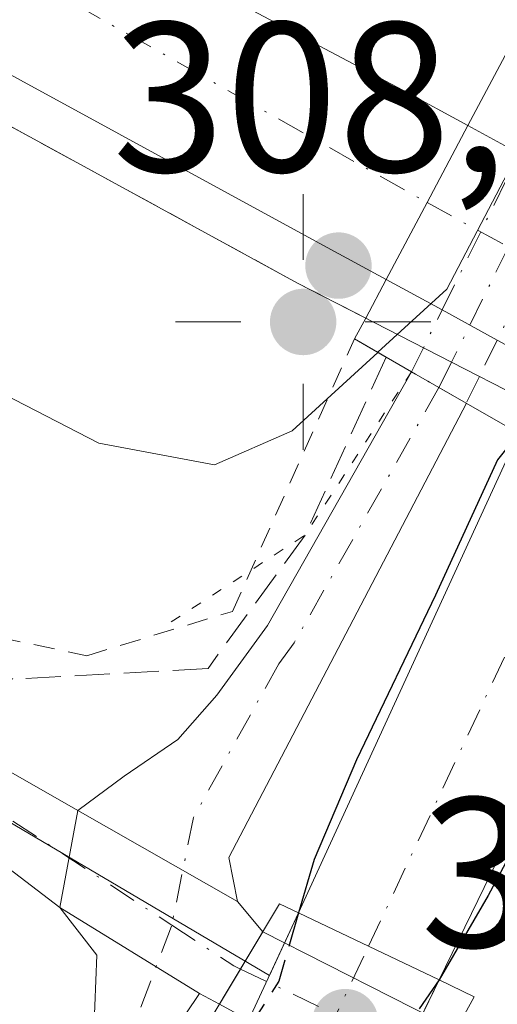
# Model space of a CAD drawing. Units: metres. Extents: x 612076 to 615563, y 4652986 to 4655354.
# Drawn here: x 612670 to 612692, y 4654302 to 4654349 of the extents above; entities that cross this region are included whole.
import ezdxf

# ---------------------------------------------------------------- set-up
doc = ezdxf.new("R2010")
doc.units = ezdxf.units.M
doc.header["$MEASUREMENT"] = 0
for name, pattern in [('DGN Style 2', [1.6480167562047852, 0.988810053722871, -0.6592067024819142]), ('DGN Style 3', [2.307223458686699, 1.648016756204785, -0.6592067024819142]), ('DGN Style 4', [2.6384748266838614, 1.318413404963828, -0.6592067024819142, 0.001648016756204785, -0.6592067024819142]), ('DGN Style 5', [1.1536117293433497, 0.4944050268614355, -0.6592067024819142])]:
    doc.linetypes.add(name, pattern=pattern)
for name, color, linetype, lineweight in [('Alambrada', 7, 'DGN Style 2', 0), ('Arbolado forestal CxS', 92, 'Continuous', 0), ('Arcén (en calzada doble)', 91, 'Continuous', 13), ('Camino Cxs', 7, 'Continuous', 0), ('Camino eje', 30, 'DGN Style 4', 13), ('Carretera de calzada doble Cxs', 1, 'Continuous', 13), ('Carretera de calzada doble eje', 1, 'DGN Style 4', 0), ('Corriente artificial Cxs', 4, 'Continuous', 13), ('Corriente artificial eje', 142, 'DGN Style 4', 0), ('Corriente artificial eje oculto', 21, 'DGN Style 4', 0), ('Corriente artificial oculto Cxs', 21, 'Continuous', 13), ('Curva de nivel maestra', 30, 'Continuous', 30), ('Curva de nivel maestra oculto', 30, 'DGN Style 3', 30), ('Curva de nivel normal', 30, 'Continuous', 0), ('Matorral CxS', 135, 'Continuous', 0), ('Núcleo urbano CxS', 7, 'Continuous', 0), ('Pista no pavimentada Cxs', 111, 'Continuous', 0), ('Pista no pavimentada eje', 91, 'DGN Style 4', 0), ('Pista no pavimentada eje oculto', 173, 'DGN Style 4', 0), ('Pista no pavimentada oculto Cxs', 23, 'DGN Style 4', 0), ('Puente Cxs', 1, 'Continuous', 13), ('Puente esquema', 1, 'DGN Style 5', 0), ('Punto de cota en terreno', 7, 'Continuous', 0), ('Punto geodésico', 7, 'Continuous', 0), ('Rótulo de punto de cota en construcción', 7, 'Continuous', 0), ('Rótulo de punto de cota en terreno', 7, 'Continuous', 0), ('Suelo desnudo CxS', 253, 'Continuous', 0), ('Talud superficial', 30, 'DGN Style 3', 0)]:
    doc.layers.add(name, color=color, linetype=linetype, lineweight=lineweight)
doc.styles.add('Style-Arial', font='txt')

# ---------------------------------------------------------------- blocks, each defined once
blk = doc.blocks.new('*U9')
at = {"layer": 'Suelo desnudo CxS', "color": 253, "linetype": 'Continuous', "lineweight": 0}
for points in [[(612585.8778999997, 4654241.9033, 299.8991999999998), (612611.8344999999, 4654246.222899999, 299.9005999999936), (612636.4672999998, 4654259.5397, 299.9042999999947), (612655.3771000003, 4654281.515500001, 299.9850000000006), (612661.7120000003, 4654315.485099999, 300.599000000002), (612681.7549000002, 4654303.686899999, 301.2219000000041), (612683.1201, 4654306.620100001, 301.0191999999952), (612693.4753999999, 4654329.134099999, 302.1190999999963), (612700.2600999996, 4654345.0701, 302.5776000000042), (612703.1901000004, 4654351.280099999, 302.4710000000051), (612703.8853000002, 4654352.407199999, 302.4193999999989), (612712.4301000005, 4654366.2601, 301.1913000000059), (612713.2621999999, 4654368.380000001, 301.1560000000027), (612714.7889, 4654372.2696, 301.0323000000063), (612704.9435999999, 4654378.2664, 304.491399999999), (612693.8309000004, 4654385.0351, 304.3018000000012), (612718.9172999999, 4654423.190500001, 298.5433000000049), (612728.9984999998, 4654434.113500001, 298.3384999999981), (612748.1656999999, 4654454.884099999, 298.2967999999965), (612776.0641000001, 4654478.490300001, 298.8242000000027), (612785.0482999999, 4654486.0919, 299.2223999999987), (612814.5122999996, 4654512.536900001, 298.913400000005)], [(612813.4419999998, 4654487.838, 299.5418000000063), (612781.8836000003, 4654460.282400001, 299.5261000000028), (612781.4801000003, 4654459.9301, 299.5890000000072), (612779.6382999998, 4654457.997099999, 299.6554000000033), (612760.1007000003, 4654437.492000001, 299.8540999999968), (612753.4101, 4654430.470100001, 299.6287000000011), (612732.4700999996, 4654398.420100001, 299.5432000000001), (612730.0635000002, 4654392.757200001, 299.8669999999984), (612721.5713000001, 4654372.7741, 299.6640999999945), (612720.2078999998, 4654369.566000001, 299.8816999999981), (612718.4950000001, 4654365.535300001, 299.8647999999957), (612717.6300999997, 4654363.5001, 299.8285999999935), (612709.8163000002, 4654349.182499999, 301.1972999999998), (612709.2200999996, 4654348.090100001, 301.3782999999967), (612706.5201000003, 4654341.780099999, 300.6027999999933), (612700.3349000001, 4654325.210100001, 300.1065999999992), (612689.7301000003, 4654303.470100001, 300.3218000000052), (612688.0318, 4654299.992000001, 300.730899999995), (612694.8459000001, 4654295.980900001, 301.9784000000073), (612673.3841000004, 4654261.384500001, 300.5231000000058), (612652.5861000001, 4654238.5283, 300.763300000006), (612631.6659000004, 4654220.099500001, 301.2599999999948), (612610.0119000003, 4654211.600299999, 301.3604999999953), (612580.1338999998, 4654211.300100001, 300.9089999999997)]]:
    blk.add_polyline3d(points, dxfattribs=at)
blk = doc.blocks.new('*U14')
at = {"layer": 'Núcleo urbano CxS', "color": 7, "linetype": 'Continuous', "lineweight": 0}
blk.add_polyline3d([(612828.0422, 4654241.556299999, 308.010500000004), (612777.0300000003, 4654271.603700001, 307.792300000001), (612755.4737, 4654276.322100001, 304.4204000000027), (612749.2569000004, 4654278.973099999, 304.6962000000058), (612735.6534000002, 4654286.911400001, 304.8246999999974), (612722.0504999999, 4654286.9111, 304.614499999996), (612713.5482999999, 4654282.941600001, 304.3424999999988), (612699.8306, 4654293.046900001, 302.2675000000018), (612694.8459000001, 4654295.980900001, 301.9784000000073), (612688.0318, 4654299.992000001, 300.730899999995), (612689.7301000003, 4654303.470100001, 300.3218000000052), (612700.3349000001, 4654325.210100001, 300.1065999999992), (612706.5201000003, 4654341.780099999, 300.6027999999933), (612709.2200999996, 4654348.090100001, 301.3782999999967), (612709.8163000002, 4654349.182499999, 301.1972999999998), (612717.6300999997, 4654363.5001, 299.8285999999935), (612718.4950000001, 4654365.535300001, 299.8647999999957), (612720.2078999998, 4654369.566000001, 299.8816999999981), (612731.3230999997, 4654364.394200001, 303.4826999999932), (612840.7933, 4654313.459000001, 307.3638000000064)], dxfattribs=at)
blk = doc.blocks.new('*U17')
at = {"layer": 'Núcleo urbano CxS', "color": 7, "linetype": 'Continuous', "lineweight": 0}
blk.add_polyline3d([(612525.6478000004, 4654491.6391, 301.6153999999952), (612659.4727999996, 4654405.963099999, 302.8830000000016), (612693.8309000004, 4654385.0351, 304.3018000000012), (612704.9435999999, 4654378.2664, 304.491399999999), (612714.7889, 4654372.2696, 301.0323000000063), (612713.2621999999, 4654368.380000001, 301.1560000000027), (612712.4301000005, 4654366.2601, 301.1913000000059), (612703.8853000002, 4654352.407199999, 302.4193999999989), (612703.1901000004, 4654351.280099999, 302.4710000000051), (612700.2600999996, 4654345.0701, 302.5776000000042), (612693.4753999999, 4654329.134099999, 302.1190999999963), (612683.1201, 4654306.620100001, 301.0191999999952), (612681.7549000002, 4654303.686899999, 301.2219000000041), (612661.7120000003, 4654315.485099999, 300.599000000002), (612658.0537999999, 4654317.6382, 300.4986999999965), (612549.4274000004, 4654384.2367, 300.0310000000027)], dxfattribs=at)
blk = doc.blocks.new('5PATER')
at = {"layer": 'Matorral CxS', "linetype": 'Continuous', "lineweight": 0}
h = blk.add_hatch(color=51, dxfattribs=at)
edge = h.paths.add_edge_path()
edge.add_ellipse((0, 0), major_axis=(-0.1095731443231308, -0.1110710700762829), ratio=0.9994222409660322, start_angle=0, end_angle=360)
blk = doc.blocks.new('5PGEO')
at = {"layer": 'Arbolado forestal CxS', "linetype": 'Continuous', "lineweight": 0}
h = blk.add_hatch(color=5, dxfattribs=at)
edge = h.paths.add_edge_path()
edge.add_ellipse((9.672975540161133e-05, -1.615428924560547e-05), major_axis=(-0.1095731434929149, -0.1110710692347192), ratio=0.9994222409660306, start_angle=0, end_angle=360)
at = {"layer": 'Arbolado forestal CxS', "color": 5, "linetype": 'Continuous', "lineweight": 0}
for p, q in [((0, 0.291), (0, 0.6)), ((-0.292, 0), (-0.6, 0)), ((0.291, 0), (0.6, 0)), ((0, -0.291), (0, -0.6))]:
    blk.add_line(p, q, dxfattribs=at)

msp = doc.modelspace()

# ---------------------------------------------------------------- linework, layer by layer
at = {"layer": 'Alambrada', "color": 7, "linetype": 'DGN Style 2', "lineweight": 0}
msp.add_polyline3d([(612424.3501000004, 4654496.7601, 304.430600000007), (612423.7301000003, 4654488.6601, 302.5666000000056), (612431.6201, 4654475.790100001, 301.1555999999982), (612445.5401, 4654456.9001, 299.4973000000027), (612483.7600999996, 4654431.370100001, 300.2805999999982), (612526.9600999998, 4654401.280099999, 300.2275999999983), (612563.9301000005, 4654378.040100001, 300.4527999999991), (612596.9501, 4654358.120100001, 300.4925999999978), (612628.7301000003, 4654339.030099999, 300.7580000000016), (612664.2401000002, 4654320.5601, 301.3991999999998), (612673.1700999998, 4654318.690099999, 301.8775000000023), (612680.0201000003, 4654320.770099999, 302.6484999999957), (612685.7500999998, 4654333.5601, 308.3380999999936)], dxfattribs=at)
at = {"layer": 'Arcén (en calzada doble)', "color": 91, "linetype": 'Continuous', "lineweight": 13}
msp.add_polyline3d([(612083.3600000005, 4654801.526699999, 301.1815000000061), (612085.4200999998, 4654799.5801, 301.3301000000066), (612114.7801000001, 4654771.840100001, 306.3135000000038), (612214.5301000001, 4654677.1801, 307.0513999999966), (612260.1901000004, 4654635.370100001, 307.8555999999954), (612344.1201, 4654562.0601, 307.3378999999986), (612418.8677000003, 4654503.897100001, 304.0663999999961), (612423.9401000004, 4654499.950099999, 304.7565000000032), (612492.7401000002, 4654450.8201, 307.7694000000047), (612560.0100999996, 4654406.970100001, 308.0595999999932), (612587.7500999998, 4654389.950099999, 308.0642999999982), (612654.9700999996, 4654351.5001, 308.3254000000015), (612683.0800999999, 4654336.1801, 308.5399999999936), (612690.3154999996, 4654332.461200001, 308.1883999999991), (612704.8053000001, 4654325.013699999, 306.4379000000045), (612711.6801000005, 4654321.4801, 308.733699999997), (612777.2701000003, 4654285.300100001, 309.5244999999995), (612867.5900999998, 4654238.920100001, 312.8340000000026), (612867.5949999997, 4654238.9176, 312.8380999999936)], dxfattribs=at)
at = {"layer": 'Camino Cxs', "color": 7, "linetype": 'Continuous', "lineweight": 0, "extrusion": (0.001099237934807902, 0.005920393102023442, 0.9999818701463943), "elevation": 28529.87772399959, "flags": 128}
msp.add_lwpolyline([(612672.044794456, 4654224.085854496), (612671.1989642974, 4654219.530374658)], dxfattribs=at)
at = {"layer": 'Camino Cxs', "color": 7, "linetype": 'Continuous', "lineweight": 0}
for points in [[(612443.5701000001, 4654453.280099999, 299.1511000000028), (612444.3101000005, 4654453.120100001, 299.1753999999929), (612448.3901000004, 4654451.0601, 299.3701000000001), (612466.6601, 4654438.2501, 299.6692000000039), (612554.2600999996, 4654381.4001, 300.2079999999987), (612649.5601000005, 4654324.120100001, 300.5636999999988), (612663.4801000003, 4654316.3101, 300.8190999999933), (612667.9401000004, 4654314.1601, 300.9801000000007), (612672.7459000006, 4654311.4255, 301.0568000000058)], [(612671.9001000002, 4654306.870100001, 301.0847000000067), (612666.8901000004, 4654310.690099999, 300.8386000000028), (612649.6201, 4654320.690099999, 300.4073000000063), (612648.0701000001, 4654321.5601, 300.3999999999942), (612552.6901000004, 4654378.880100001, 300.1377000000066), (612465.0100999996, 4654435.800100001, 299.6172999999981), (612446.8701, 4654448.5101, 299.482600000003), (612443.3101000005, 4654450.3101, 299.4902000000002), (612441.3601000002, 4654450.7301, 299.4802000000054), (612408.6700999998, 4654450.3301, 299.2639999999956), (612377.1101000002, 4654452.600099999, 300.5209999999934), (612373.4301000005, 4654452.1801, 301.0960999999952), (612370.6501000002, 4654450.8101, 300.9879999999976), (612366.0301000001, 4654446.770099999, 299.9634999999981), (612360.6001000004, 4654438.790100001, 299.5822000000044), (612358.1801000005, 4654431.8201, 299.3650999999954), (612352.4501, 4654403.020099999, 299.7216999999946), (612349.0301000001, 4654394.5801, 299.9351000000024), (612344.6501000002, 4654387.450099999, 300.2296000000061), (612335.7100999998, 4654375.380100001, 300.8444000000018), (612326.5000999998, 4654366.440099999, 301.6321000000025), (612317.4901000002, 4654360.940099999, 301.4952000000048)], [(612554.2600999996, 4654381.4001, 300.2079999999987), (612649.5601000005, 4654324.120100001, 300.5636999999988), (612663.4801000003, 4654316.3101, 300.8190999999933), (612667.9401000004, 4654314.1601, 300.9801000000007), (612672.7459000006, 4654311.4255, 301.0568000000058), (612671.9001000002, 4654306.870100001, 301.0847000000067), (612666.8901000004, 4654310.690099999, 300.8386000000028), (612649.6201, 4654320.690099999, 300.4073000000063), (612648.0701000001, 4654321.5601, 300.3999999999942), (612552.6901000004, 4654378.880100001, 300.1377000000066)]]:
    msp.add_polyline3d(points, dxfattribs=at)
at = {"layer": 'Camino eje', "color": 30, "linetype": 'DGN Style 4', "lineweight": 13}
msp.add_polyline3d([(612442.4200999998, 4654452.007099999, 299.180600000007), (612443.6250999998, 4654451.755100001, 299.2410999999993), (612445.8501000004, 4654450.6851, 299.3671999999933), (612447.6300999997, 4654449.7851, 299.3739999999962), (612465.8350999998, 4654437.0251, 299.624100000001), (612553.4751000004, 4654380.140100001, 300.1633000000002), (612648.8151000004, 4654322.840100001, 300.4784000000073), (612656.5500999996, 4654318.5001, 300.5706000000064), (612665.1851000005, 4654313.5001, 300.7887999999948), (612667.4151, 4654312.425100001, 300.8371000000043), (612677.1661, 4654306.041099999, 301.3859999999986)], dxfattribs=at)
at = {"layer": 'Carretera de calzada doble Cxs', "color": 1, "linetype": 'Continuous', "lineweight": 13, "extrusion": (0.8828939628993362, -0.4695724121750611, 3.344014044966557e-09), "elevation": -1644610.081559748, "flags": 128}
msp.add_lwpolyline([(4396994.667701335, 308.3526995992151), (4396990.578875097, 308.6782995992115), (4396986.490048859, 308.6824995992073)], dxfattribs=at)
msp.add_lwpolyline([(4396994.667701335, 308.3526995992151), (4396990.578875097, 308.6782995992115), (4396986.490048859, 308.6824995992073)], dxfattribs=at)
at = {"layer": 'Carretera de calzada doble Cxs', "color": 1, "linetype": 'Continuous', "lineweight": 13, "extrusion": (0.2461599047378929, -0.1337624016980152, 0.9599546453824839), "elevation": -471460.197026087, "flags": 128}
msp.add_lwpolyline([(4382094.938824077, 1616562.325738123), (4382094.938824077, 1616559.461257041)], dxfattribs=at)
at = {"layer": 'Carretera de calzada doble Cxs', "color": 1, "linetype": 'Continuous', "lineweight": 13, "extrusion": (0.03805693907313042, -0.02074911746325292, 0.9990601300787055), "elevation": -72947.9837905703, "flags": 128}
msp.add_lwpolyline([(4379723.293264271, 1688468.22750837), (4379723.293264271, 1688471.22434002)], dxfattribs=at)
at = {"layer": 'Carretera de calzada doble Cxs', "color": 1, "linetype": 'Continuous', "lineweight": 13, "extrusion": (0.07102901689773428, -0.0387236919853526, 0.9967223055784219), "elevation": -136406.7368977499, "flags": 128}
msp.add_lwpolyline([(4379763.88640602, 1684420.968940414), (4379763.886406021, 1684423.934367036)], dxfattribs=at)
at = {"layer": 'Carretera de calzada doble Cxs', "color": 1, "linetype": 'Continuous', "lineweight": 13}
for points in [[(612691.0800999999, 4654343.5701, 308.3472000000039), (612689.1601, 4654339.960100001, 308.6728000000003), (612687.2401000002, 4654336.350099999, 308.676999999996), (612684.1001000004, 4654338.0601, 308.7051000000066), (612656.0100999996, 4654353.370100001, 308.4673000000039), (612588.8400999998, 4654391.790100001, 308.241200000004), (612561.1601, 4654408.780099999, 308.1701999999932), (612493.9501, 4654452.590100001, 307.9523999999947), (612432.0201000003, 4654496.8201, 306.9726999999984), (612434.2701000003, 4654499.770099999, 306.513300000006), (612436.5201000003, 4654502.720100001, 306.6120999999985), (612451.0701000001, 4654491.780099999, 307.5197999999946), (612536.2500999998, 4654433.670100001, 307.8491000000067), (612592.1801000005, 4654399.2401, 308.0169000000024), (612653.2801000001, 4654363.630100001, 308.2768999999971), (612688.0301000001, 4654345.2301, 308.4220999999961)], [(612713.5100999996, 4654326.700099999, 307.6972999999998), (612711.5800999999, 4654323.0801, 308.5917999999947), (612706.9128000002, 4654325.624700001, 306.2021999999997), (612703.8734999998, 4654327.2817, 305.2623000000021), (612692.4638999999, 4654333.5021, 308.3071999999956), (612689.8688000003, 4654334.9169, 308.5470999999961), (612687.2401000002, 4654336.350099999, 308.676999999996), (612689.1601, 4654339.960100001, 308.6728000000003), (612691.0800999999, 4654343.5701, 308.3472000000039), (612693.4961999999, 4654342.257300001, 307.5446999999986), (612696.0826000003, 4654340.8519, 304.8264999999956), (612707.1355999997, 4654334.845899999, 302.6392000000051), (612709.9781999999, 4654333.301300001, 303.5072999999975), (612712.5201000003, 4654331.920100001, 304.9217999999965), (612715.4401000004, 4654330.3301, 307.1975999999996)]]:
    msp.add_polyline3d(points, close=True, dxfattribs=at)
for points in [[(612436.5201000003, 4654502.720100001, 306.6120999999985), (612451.0701000001, 4654491.780099999, 307.5197999999946), (612536.2500999998, 4654433.670100001, 307.8491000000067), (612592.1801000005, 4654399.2401, 308.0169000000024), (612653.2801000001, 4654363.630100001, 308.2768999999971), (612688.0301000001, 4654345.2301, 308.4220999999961), (612691.0800999999, 4654343.5701, 308.3472000000039)], [(612687.2401000002, 4654336.350099999, 308.676999999996), (612684.1001000004, 4654338.0601, 308.7051000000066), (612656.0100999996, 4654353.370100001, 308.4673000000039), (612588.8400999998, 4654391.790100001, 308.241200000004), (612561.1601, 4654408.780099999, 308.1701999999932), (612493.9501, 4654452.590100001, 307.9523999999947), (612432.0201000003, 4654496.8201, 306.9726999999984)]]:
    msp.add_polyline3d(points, dxfattribs=at)
at = {"layer": 'Carretera de calzada doble eje', "color": 1, "linetype": 'DGN Style 4', "lineweight": 0, "extrusion": (-0.4782454637589202, -0.8782262102598685, 2.570003745156637e-06), "elevation": -4380579.15512703, "flags": 128}
msp.add_lwpolyline([(-1687837.293573347, 319.9309048357179), (-1687832.940455314, 319.5799048356038), (-1687817.002552652, 314.8805048356938), (-1687809.567230277, 318.9554048357142)], dxfattribs=at)
at = {"layer": 'Carretera de calzada doble eje', "color": 1, "linetype": 'DGN Style 4', "lineweight": 0}
msp.add_polyline3d([(612434.2701000003, 4654499.770099999, 306.513300000006), (612458.1601, 4654482.5701, 307.7084999999934), (612497.7801000001, 4654454.470100001, 307.8831000000064), (612565.9401000004, 4654410.6601, 308.1042000000016), (612629.7100999998, 4654373.4001, 308.3043999999936), (612689.1601, 4654339.960100001, 308.6728000000003)], dxfattribs=at)
at = {"layer": 'Corriente artificial Cxs', "color": 4, "linetype": 'Continuous', "lineweight": 13, "extrusion": (-0.01852851634257106, -0.04028381764974193, 0.9990164703936094), "elevation": -198544.6252349807, "flags": 128}
msp.add_lwpolyline([(-1388256.655658621, 4480097.577060634), (-1388256.655658621, 4480122.382749781)], dxfattribs=at)
at = {"layer": 'Corriente artificial Cxs', "color": 4, "linetype": 'Continuous', "lineweight": 13, "extrusion": (0.00390036584661481, 0.007995808832503304, 0.99996042631065), "elevation": 39904.94480838844, "flags": 128}
msp.add_lwpolyline([(612694.5035610548, 4654154.917115338), (612683.8980023395, 4654133.176420353)], dxfattribs=at)
at = {"layer": 'Corriente artificial Cxs', "color": 4, "linetype": 'Continuous', "lineweight": 13, "extrusion": (0.08559321797548317, -0.04078950629458578, 0.9954948604653093), "elevation": -137105.6862623815, "flags": 128}
msp.add_lwpolyline([(4465177.474313413, 1442678.668666979), (4465177.474313413, 1442686.024002917)], dxfattribs=at)
at = {"layer": 'Corriente artificial Cxs', "color": 4, "linetype": 'Continuous', "lineweight": 13}
msp.add_3dface([(612700.3349000001, 4654325.210100001, 300.1065999999992), (612689.7301000003, 4654303.470100001, 300.3218000000052), (612683.1201, 4654306.620100001, 301.0191999999952), (612693.4753999999, 4654329.134099999, 302.1190999999963)], dxfattribs=at)
at = {"layer": 'Corriente artificial eje', "color": 142, "linetype": 'DGN Style 4', "lineweight": 0, "extrusion": (-0.002376611791025064, -0.005055127067890072, 0.9999843985816591), "elevation": -24683.90838334519, "flags": 128}
msp.add_lwpolyline([(612685.3989872515, 4654239.737628281), (612695.818782949, 4654261.900511464)], dxfattribs=at)
at = {"layer": 'Corriente artificial eje oculto', "color": 21, "linetype": 'DGN Style 4', "lineweight": 0, "extrusion": (0.03424863907850755, 0.07163155282870586, 0.9968429923316), "elevation": 354678.1433528733, "flags": 128}
msp.add_lwpolyline([(1454896.563259694, -4449197.058233522), (1454896.563259694, -4449204.382091963)], dxfattribs=at)
at = {"layer": 'Corriente artificial oculto Cxs', "color": 21, "linetype": 'Continuous', "lineweight": 13, "extrusion": (0.009212616265069432, 0.01979467549384685, 0.9997616208495133), "elevation": 98075.85111460823, "flags": 128}
msp.add_lwpolyline([(1408408.420958212, -4477125.732839546), (1408408.420958212, -4477132.749581687)], dxfattribs=at)
at = {"layer": 'Corriente artificial oculto Cxs', "color": 21, "linetype": 'Continuous', "lineweight": 13, "extrusion": (0.08559321797548317, -0.04078950629458578, 0.9954948604653093), "elevation": -137105.6862623815, "flags": 128}
msp.add_lwpolyline([(4465177.474313413, 1442678.668666979), (4465177.474313413, 1442686.024002917)], dxfattribs=at)
at = {"layer": 'Corriente artificial oculto Cxs', "color": 21, "linetype": 'Continuous', "lineweight": 13, "extrusion": (0.03261905669741706, 0.06680539540387376, 0.9972326891378476), "elevation": 331217.4354099301, "flags": 128}
msp.add_lwpolyline([(1491561.893491918, -4438858.830342701), (1491561.893491918, -4438851.219729739)], dxfattribs=at)
at = {"layer": 'Corriente artificial oculto Cxs', "color": 21, "linetype": 'Continuous', "lineweight": 13}
msp.add_3dface([(612689.7301000003, 4654303.470100001, 300.3218000000052), (612686.4001000002, 4654296.6501, 300.8876000000019), (612680.1601, 4654300.2601, 301.1723999999958), (612683.1201, 4654306.620100001, 301.0191999999952)], dxfattribs=at)
at = {"layer": 'Curva de nivel maestra', "color": 30, "linetype": 'Continuous', "lineweight": 30, "elevation": 300, "flags": 128}
for points in [[(612693.4753999999, 4654329.134199999), (612692.4644999999, 4654327.883199999), (612689.5539999995, 4654321.533199999), (612685.8498999998, 4654313.8073), (612683.8655000003, 4654309.124199999), (612683.1201, 4654306.620200001)], [(612700.3349000001, 4654325.210200001), (612700.2960999999, 4654323.3323), (612697.3857000005, 4654317.934800001), (612695.0574000003, 4654313.066500001), (612692.0411, 4654307.4308), (612689.7301000003, 4654303.4702)]]:
    msp.add_lwpolyline(points, dxfattribs=at)
at = {"layer": 'Curva de nivel maestra oculto', "color": 30, "linetype": 'DGN Style 3', "lineweight": 30, "elevation": 300, "flags": 128}
for points in [[(612683.1201, 4654306.620200001), (612682.1973000001, 4654303.409800001), (612680.1601, 4654300.260199999)], [(612689.7301000003, 4654303.4702), (612688.7400000002, 4654302.050100001), (612686.4001000002, 4654296.6502)]]:
    msp.add_lwpolyline(points, dxfattribs=at)
at = {"layer": 'Curva de nivel normal', "color": 30, "linetype": 'Continuous', "lineweight": 0, "elevation": 305, "flags": 128}
for points in [[(612426.4199999999, 4654495.180000001), (612425.7199999997, 4654493.020099999), (612427.1799999997, 4654490.350099999), (612432.1299999999, 4654484.9801), (612439.4299999997, 4654479.7401), (612448.9900000002, 4654473.970100001), (612491.0800000001, 4654442.800100001), (612530.4500000002, 4654415.870100001), (612561.1399999997, 4654396.130100001), (612582.2800000003, 4654383.610099999), (612610.5800000001, 4654367.550100001), (612634.8700000001, 4654354.2301), (612647.1900000004, 4654346.5601), (612657.9000000004, 4654338.460100001), (612668.29, 4654331.460100001), (612673.7400000002, 4654328.6601), (612679.1799999997, 4654327.6501), (612682.8200000003, 4654329.2401), (612686.8459000001, 4654332.926300001), (612686.8492000002, 4654332.929300001)], [(612694.6799999997, 4654348.0001), (612693.6699999999, 4654342.710100001), (612690.0899999999, 4654335.9001), (612686.8525, 4654332.9323), (612686.8492000002, 4654332.929300001)]]:
    msp.add_lwpolyline(points, dxfattribs=at)
at = {"layer": 'Núcleo urbano CxS', "color": 7, "linetype": 'Continuous', "lineweight": 0}
for points in [[(612661.7120000003, 4654315.485099999, 300.599000000002), (612681.7549000002, 4654303.686899999, 301.2219000000041), (612683.1201, 4654306.620100001, 301.0191999999952), (612693.4753999999, 4654329.134099999, 302.1190999999963), (612700.2600999996, 4654345.0701, 302.5776000000042), (612703.1901000004, 4654351.280099999, 302.4710000000051), (612703.8853000002, 4654352.407199999, 302.4193999999989), (612712.4301000005, 4654366.2601, 301.1913000000059), (612713.2621999999, 4654368.380000001, 301.1560000000027), (612714.7889, 4654372.2696, 301.0323000000063), (612704.9435999999, 4654378.2664, 304.491399999999), (612693.8309000004, 4654385.0351, 304.3018000000012)], [(612720.2078999998, 4654369.566000001, 299.8816999999981), (612718.4950000001, 4654365.535300001, 299.8647999999957), (612717.6300999997, 4654363.5001, 299.8285999999935), (612709.8163000002, 4654349.182499999, 301.1972999999998), (612709.2200999996, 4654348.090100001, 301.3782999999967), (612706.5201000003, 4654341.780099999, 300.6027999999933), (612700.3349000001, 4654325.210100001, 300.1065999999992), (612689.7301000003, 4654303.470100001, 300.3218000000052), (612688.0318, 4654299.992000001, 300.730899999995), (612694.8459000001, 4654295.980900001, 301.9784000000073)]]:
    msp.add_polyline3d(points, dxfattribs=at)
at = {"layer": 'Pista no pavimentada Cxs', "color": 111, "linetype": 'Continuous', "lineweight": 0, "extrusion": (-0.4076549487495406, -0.8924027799326482, 0.1934805445735851), "elevation": -4403244.741234736, "flags": 128}
msp.add_lwpolyline([(-1376605.912053152, 868662.8251511048), (-1376605.921199653, 868662.8291262181), (-1376608.863259213, 868664.2181734997)], dxfattribs=at)
at = {"layer": 'Pista no pavimentada Cxs', "color": 111, "linetype": 'Continuous', "lineweight": 0, "extrusion": (-0.2804169405557358, -0.08367391715023897, 0.9562243539243789), "elevation": -560961.943385149, "flags": 128}
msp.add_lwpolyline([(-4284821.590123377, 1834068.927547891), (-4284804.345509896, 1834051.36912956), (-4284802.244700696, 1834051.161020169)], dxfattribs=at)
at = {"layer": 'Pista no pavimentada Cxs', "color": 111, "linetype": 'Continuous', "lineweight": 0, "extrusion": (0.001099237934807902, 0.005920393102023442, 0.9999818701463943), "elevation": 28529.87772399959, "flags": 128}
msp.add_lwpolyline([(612672.044794456, 4654224.085854496), (612671.1989642974, 4654219.530374658)], dxfattribs=at)
at = {"layer": 'Pista no pavimentada Cxs', "color": 111, "linetype": 'Continuous', "lineweight": 0, "extrusion": (-0.02246203253305218, 0.01278035904058726, 0.9996660039819689), "elevation": 46022.85220230487, "flags": 128}
msp.add_lwpolyline([(-4348326.577147826, -1768584.211990782), (-4348326.577147825, -1768592.860239104)], dxfattribs=at)
msp.add_lwpolyline([(-4348326.577147826, -1768584.211990782), (-4348326.577147825, -1768592.860239104)], dxfattribs=at)
at = {"layer": 'Pista no pavimentada Cxs', "color": 111, "linetype": 'Continuous', "lineweight": 0, "extrusion": (-0.03804001367787451, 0.02333352437845256, 0.9990037557484294), "elevation": 85596.1201045226, "flags": 128}
msp.add_lwpolyline([(-4287745.195207469, -1909411.907913671), (-4287745.195207469, -1909404.192711633)], dxfattribs=at)
msp.add_lwpolyline([(-4287745.195207469, -1909411.907913671), (-4287745.195207469, -1909404.192711633)], dxfattribs=at)
at = {"layer": 'Pista no pavimentada Cxs', "color": 111, "linetype": 'Continuous', "lineweight": 0, "extrusion": (0.01126420560748862, -0.01353378799774423, 0.9998449651093235), "elevation": -55787.81623338093, "flags": 128}
msp.add_lwpolyline([(612637.9886028698, 4653978.368432596), (612639.1730949733, 4653976.945502276)], dxfattribs=at)
at = {"layer": 'Pista no pavimentada Cxs', "color": 111, "linetype": 'Continuous', "lineweight": 0, "extrusion": (0.01799469146928132, 0.03005716421686339, 0.9993861905980921), "elevation": 151221.3079114055, "flags": 128}
msp.add_lwpolyline([(1865074.836954862, -4305411.526754283), (1865074.836954862, -4305407.561809594)], dxfattribs=at)
msp.add_lwpolyline([(1865074.836954862, -4305411.526754283), (1865074.836954862, -4305407.561809594)], dxfattribs=at)
at = {"layer": 'Pista no pavimentada Cxs', "color": 111, "linetype": 'Continuous', "lineweight": 0, "extrusion": (-0.08886725714767767, 0.04505923369033661, 0.9950237565336257), "elevation": 155571.8785905653, "flags": 128}
msp.add_lwpolyline([(-4428255.266978244, -1550578.320236851), (-4428255.266978244, -1550568.092207736)], dxfattribs=at)
at = {"layer": 'Pista no pavimentada Cxs', "color": 111, "linetype": 'Continuous', "lineweight": 0, "extrusion": (0.03476421415668697, -0.01898182375108971, 0.9992152619836983), "elevation": -66746.67819402224, "flags": 128}
msp.add_lwpolyline([(4378642.109101217, 1691432.666721195), (4378642.109101217, 1691433.737189298)], dxfattribs=at)
at = {"layer": 'Pista no pavimentada Cxs', "color": 111, "linetype": 'Continuous', "lineweight": 0}
for points in [[(612317.4901000002, 4654360.940099999, 301.4952000000048), (612324.4301000005, 4654348.210100001, 301.1640000000043), (612335.4401000004, 4654329.3201, 301.0117000000027), (612340.0900999998, 4654322.8301, 301.0776000000042), (612347.6801000005, 4654315.2501, 301.0829999999987), (612354.1101000002, 4654310.530099999, 300.9939000000013), (612366.7301000003, 4654302.9901, 301.0721999999951), (612376.7701000003, 4654298.6801, 301.0307999999932), (612494.3101000005, 4654256.9101, 303.2216999999946), (612545.7901, 4654238.440099999, 300.9873999999982), (612564.3201000001, 4654232.7301, 300.9747000000062), (612579.2100999998, 4654230.590100001, 300.9064999999973), (612596.6700999998, 4654231.7301, 300.8785999999964), (612616.7901, 4654236.370100001, 300.9167000000016), (612626.9801000003, 4654240.780099999, 300.9113999999972), (612640.2301000003, 4654249.2301, 300.9682999999932), (612649.8601000002, 4654258.3101, 301.0090000000055), (612660.2401000002, 4654271.420100001, 300.9667999999947), (612667.7701000003, 4654284.8301, 301.0482000000048), (612673.4600999998, 4654299.880100001, 301.305600000007), (612673.6401000004, 4654304.640100001, 301.2081000000035), (612671.9001000002, 4654306.870100001, 301.0847000000067)], [(612678.4700999996, 4654302.840100001, 301.4290000000037), (612675.8701, 4654298.970100001, 301.5944000000018), (612670.1101000002, 4654283.7301, 300.9042000000045), (612662.3901000004, 4654269.9801, 300.9826999999932), (612651.7600999996, 4654256.5601, 301.0016999999934), (612641.8201000001, 4654247.190099999, 300.9934999999969), (612628.1901000004, 4654238.4901, 300.8984000000055), (612617.5900999998, 4654233.9101, 300.9651000000013), (612597.0401, 4654229.170100001, 300.8481000000029), (612579.1101000002, 4654228.0001, 301.031799999997), (612563.7500999998, 4654230.210100001, 300.7807999999932), (612544.9801000003, 4654236.0001, 300.811400000006), (612493.4401000004, 4654254.4901, 301.6765000000014), (612375.8300999999, 4654296.280099999, 300.8126000000047), (612365.5601000005, 4654300.690099999, 300.6992999999929), (612352.6901000004, 4654308.380100001, 300.8558000000049), (612346.0000999998, 4654313.290100001, 300.8576999999932), (612338.1201, 4654321.1601, 300.8536000000022), (612333.2701000003, 4654327.920100001, 300.9637999999977), (612322.1901000004, 4654346.950099999, 301.2226999999984), (612315.5900999998, 4654359.040100001, 301.2605999999942), (612315.1700999998, 4654359.800100001, 301.2231999999931)], [(612672.7459000006, 4654311.4255, 301.0568000000058), (612674.9316999996, 4654313.034299999, 301.1937000000034), (612677.4452999998, 4654314.754100001, 301.4738999999972), (612679.2901, 4654316.840100001, 301.6199999999953), (612681.6700999998, 4654320.100099999, 302.3188999999985), (612688.4357000003, 4654332.016899999, 307.8460999999952)], [(612596.6700999998, 4654231.7301, 300.8785999999964), (612616.7901, 4654236.370100001, 300.9167000000016), (612626.9801000003, 4654240.780099999, 300.9113999999972), (612640.2301000003, 4654249.2301, 300.9682999999932), (612649.8601000002, 4654258.3101, 301.0090000000055), (612660.2401000002, 4654271.420100001, 300.9667999999947), (612667.7701000003, 4654284.8301, 301.0482000000048), (612673.4600999998, 4654299.880100001, 301.305600000007), (612673.6401000004, 4654304.640100001, 301.2081000000035), (612671.9001000002, 4654306.870100001, 301.0847000000067), (612678.4700999996, 4654302.840100001, 301.4290000000037), (612675.8701, 4654298.970100001, 301.5944000000018), (612670.1101000002, 4654283.7301, 300.9042000000045), (612662.3901000004, 4654269.9801, 300.9826999999932), (612651.7600999996, 4654256.5601, 301.0016999999934), (612641.8201000001, 4654247.190099999, 300.9934999999969), (612628.1901000004, 4654238.4901, 300.8984000000055), (612617.5900999998, 4654233.9101, 300.9651000000013), (612597.0401, 4654229.170100001, 300.8481000000029)]]:
    msp.add_polyline3d(points, dxfattribs=at)
for points in [[(612691.0081000002, 4654330.545499999, 306.4793999999966), (612679.8501000004, 4654309.220100001, 301.3411999999953), (612680.2600999996, 4654307.1501, 301.2802999999985), (612672.7459000006, 4654311.4255, 301.0568000000058), (612674.9316999996, 4654313.034299999, 301.1937000000034), (612677.4452999998, 4654314.754100001, 301.4738999999972), (612679.2901, 4654316.840100001, 301.6199999999953), (612681.6700999998, 4654320.100099999, 302.3188999999985), (612688.4357000003, 4654332.016899999, 307.8460999999952), (612691.0000999998, 4654330.550100001, 306.4833999999973)], [(612680.2600999996, 4654307.1501, 301.2802999999985), (612681.4442999996, 4654305.727299999, 301.2477000000072), (612679.4089000003, 4654302.327500001, 301.386599999998), (612678.4700999996, 4654302.840100001, 301.4290000000037), (612671.9001000002, 4654306.870100001, 301.0847000000067), (612672.7459000006, 4654311.4255, 301.0568000000058)], [(612690.5213000001, 4654301.1249, 302.2667999999976), (612689.6606999999, 4654299.547900001, 301.9046999999992), (612688.4765, 4654297.377900001, 301.8723999999929), (612679.4089000003, 4654302.327500001, 301.386599999998), (612681.4442999996, 4654305.727299999, 301.2477000000072)]]:
    msp.add_polyline3d(points, close=True, dxfattribs=at)
at = {"layer": 'Pista no pavimentada eje', "color": 91, "linetype": 'DGN Style 4', "lineweight": 0, "extrusion": (0.1030431981631675, 0.1256931003746368, 0.986703270406315), "elevation": 648443.7495866058, "flags": 128}
msp.add_lwpolyline([(2476959.909193916, -3934733.591589387), (2476956.440254528, -3934733.969361112), (2476956.102945239, -3934734.053036934)], dxfattribs=at)
at = {"layer": 'Pista no pavimentada eje', "color": 91, "linetype": 'DGN Style 4', "lineweight": 0, "extrusion": (-0.05206850155644726, 0.02491557399262134, 0.9983326526355253), "elevation": 84364.11353774357, "flags": 128}
msp.add_lwpolyline([(-4462849.806562038, -1453883.489431059), (-4462849.806562039, -1453873.204056477)], dxfattribs=at)
at = {"layer": 'Pista no pavimentada eje', "color": 91, "linetype": 'DGN Style 4', "lineweight": 0}
for points in [[(612315.5225000001, 4654361.850099999, 301.3007000000071), (612323.3101000005, 4654347.5801, 301.2639999999956), (612334.3551000003, 4654328.620100001, 300.9977999999974), (612339.1051000003, 4654321.995100001, 301.0210999999982), (612346.8400999998, 4654314.270099999, 301.0106999999989), (612353.4001000002, 4654309.4551, 300.9404000000068), (612366.1451000003, 4654301.840100001, 300.9496000000072), (612376.3000999996, 4654297.4801, 301.0383000000002), (612493.8750999998, 4654255.700099999, 302.4410999999964), (612545.3850999996, 4654237.220100001, 301.0074000000022), (612564.0351, 4654231.470100001, 300.9030999999959), (612579.1601, 4654229.295100001, 300.969299999997), (612596.8551000003, 4654230.450099999, 300.8654999999999), (612617.1901000004, 4654235.140100001, 300.9471999999951), (612627.5850999998, 4654239.6351, 300.9377999999998), (612641.0251000002, 4654248.210100001, 301.0161999999983), (612650.8101000005, 4654257.4351, 301.0736999999936), (612661.3151000004, 4654270.700099999, 300.9858999999997), (612668.9401000004, 4654284.280099999, 300.9937000000064), (612677.1661, 4654306.041099999, 301.3859999999986)], [(612689.7219000002, 4654331.281099999, 307.1444999999949), (612682.9151, 4654319.295100001, 302.0041999999958), (612682.1901000004, 4654318.3101, 301.7537000000011), (612678.1892999997, 4654311.1029, 301.3218999999954), (612677.1661, 4654306.041099999, 301.3859999999986)]]:
    msp.add_polyline3d(points, dxfattribs=at)
at = {"layer": 'Pista no pavimentada eje oculto', "color": 173, "linetype": 'DGN Style 4', "lineweight": 0}
msp.add_polyline3d([(612697.2922999999, 4654346.628699999, 303.7583000000013), (612697.2917999999, 4654346.627599999, 303.7587000000058), (612692.9830999998, 4654337.8782, 308.3218000000052), (612690.3154999996, 4654332.461200001, 308.1883999999991), (612689.8151000004, 4654331.4451, 307.2909999999974), (612689.7219000002, 4654331.281099999, 307.1444999999949)], dxfattribs=at)
at = {"layer": 'Pista no pavimentada oculto Cxs', "color": 23, "linetype": 'DGN Style 4', "lineweight": 0, "extrusion": (0.05383747102432192, 0.1089439236597945, 0.9925889119929329), "elevation": 540353.4413625725, "flags": 128}
msp.add_lwpolyline([(1512737.844784808, -4411106.988111877), (1512737.844784808, -4411115.236920314)], dxfattribs=at)
at = {"layer": 'Pista no pavimentada oculto Cxs', "color": 23, "linetype": 'DGN Style 4', "lineweight": 0, "extrusion": (0.1727329846897092, 0.3508264341909163, 0.9203717341775939), "elevation": 1738979.181295725, "flags": 128}
msp.add_lwpolyline([(1506243.075868514, -4092122.743846419), (1506243.075868514, -4092113.842815452)], dxfattribs=at)
at = {"layer": 'Pista no pavimentada oculto Cxs', "color": 23, "linetype": 'DGN Style 4', "lineweight": 0, "extrusion": (-0.09382976171066207, -0.1898725203830298, 0.9773148938907645), "elevation": -940917.2980942862, "flags": 128}
msp.add_lwpolyline([(-1512725.081224203, 4343331.80914518), (-1512725.081224203, 4343335.119005691)], dxfattribs=at)
at = {"layer": 'Pista no pavimentada oculto Cxs', "color": 23, "linetype": 'DGN Style 4', "lineweight": 0, "extrusion": (-0.1614468830495964, -0.3279114513636983, 0.9308109281793607), "elevation": -1624839.566657932, "flags": 128}
msp.add_lwpolyline([(-1506202.963695013, 4138775.36403256), (-1506202.963695013, 4138773.313696441)], dxfattribs=at)
at = {"layer": 'Pista no pavimentada oculto Cxs', "color": 23, "linetype": 'DGN Style 4', "lineweight": 0, "extrusion": (-0.4076549487495406, -0.8924027799326482, 0.1934805445735851), "elevation": -4403244.741234736, "flags": 128}
msp.add_lwpolyline([(-1376605.912053152, 868662.8251511048), (-1376605.921199653, 868662.8291262181), (-1376608.863259213, 868664.2181734997)], dxfattribs=at)
at = {"layer": 'Pista no pavimentada oculto Cxs', "color": 23, "linetype": 'DGN Style 4', "lineweight": 0, "extrusion": (-0.2711573829121499, -0.5506335625625682, 0.7894785326225711), "elevation": -2728724.340995658, "flags": 128}
msp.add_lwpolyline([(-1506550.569874229, 3510351.033537252), (-1506550.569874229, 3510349.276550695)], dxfattribs=at)
at = {"layer": 'Pista no pavimentada oculto Cxs', "color": 23, "linetype": 'DGN Style 4', "lineweight": 0}
msp.add_polyline3d([(612691.6209000006, 4654331.789899999, 307.5577999999951), (612691.0081000002, 4654330.545499999, 306.4793999999966), (612691.0000999998, 4654330.550100001, 306.4833999999973), (612688.4357000003, 4654332.016899999, 307.8460999999952), (612689.8688000003, 4654334.9169, 308.5470999999961), (612693.4961999999, 4654342.257300001, 307.5446999999986), (612695.9934, 4654347.3106, 304.7828000000009), (612698.591, 4654345.946599999, 303.1741000000038), (612698.5897000004, 4654345.9439, 303.1744999999937), (612696.0826000003, 4654340.8519, 304.8264999999956), (612692.4638999999, 4654333.5021, 308.3071999999956)], close=True, dxfattribs=at)
at = {"layer": 'Puente Cxs', "color": 1, "linetype": 'Continuous', "lineweight": 13, "extrusion": (0.1354577385234124, -0.07783765573785033, 0.9877208615916538), "elevation": -278984.8352323271, "flags": 128}
msp.add_lwpolyline([(4340778.811133154, 1765786.095484248), (4340778.811133154, 1765789.224864892)], dxfattribs=at)
at = {"layer": 'Puente Cxs', "color": 1, "linetype": 'Continuous', "lineweight": 13}
for points in [[(612710.3400999998, 4654320.7601, 308.4061999999976), (612709.8201000001, 4654319.780099999, 308.1343000000052), (612705.9700999996, 4654321.9801, 307.8864999999932), (612702.4501, 4654324.0001, 306.6687999999995), (612691.0000999998, 4654330.550100001, 306.4833999999973), (612688.4301000005, 4654332.020099999, 307.8491999999969), (612685.7500999998, 4654333.5601, 308.3380999999936), (612686.2801000001, 4654334.530099999, 308.4643999999971), (612687.2401000002, 4654336.350099999, 308.676999999996), (612689.1601, 4654339.960100001, 308.6728000000003), (612691.0800999999, 4654343.5701, 308.3472000000039), (612693.7100999998, 4654348.5101, 306.6551000000036), (612695.6901000004, 4654347.470100001, 305.0141000000003), (612700.2600999996, 4654345.0701, 302.4196999999986), (612706.5201000003, 4654341.780099999, 303.1199999999953), (612712.3800999997, 4654338.720100001, 305.2228000000032), (612718.2701000003, 4654335.640100001, 308.0222000000067), (612717.5601000005, 4654334.290100001, 307.9775999999983), (612715.4401000004, 4654330.3301, 307.1975999999996), (612713.5100999996, 4654326.700099999, 307.6972999999998), (612711.5800999999, 4654323.0801, 308.5917999999947), (612710.9401000004, 4654321.860099999, 308.6667000000016)], [(612691.3701, 4654302.6801, 302.8614999999991), (612687.6700999998, 4654295.9001, 301.993100000007), (612686.4001000002, 4654296.6501, 301.648199999996), (612680.1601, 4654300.2601, 301.3343000000023), (612678.6801000005, 4654301.110099999, 301.4839000000065), (612682.2301000003, 4654307.040100001, 301.210699999996), (612683.1201, 4654306.620100001, 301.0476999999955), (612689.7301000003, 4654303.470100001, 301.8277999999991)]]:
    msp.add_polyline3d(points, close=True, dxfattribs=at)
for points in [[(612685.7500999998, 4654333.5601, 308.3380999999936), (612686.2801000001, 4654334.530099999, 308.4643999999971), (612687.2401000002, 4654336.350099999, 308.676999999996), (612689.1601, 4654339.960100001, 308.6728000000003), (612691.0800999999, 4654343.5701, 308.3472000000039), (612693.7100999998, 4654348.5101, 306.6551000000036), (612695.6901000004, 4654347.470100001, 305.0141000000003)], [(612705.9700999996, 4654321.9801, 307.8864999999932), (612702.4501, 4654324.0001, 306.6687999999995), (612691.0000999998, 4654330.550100001, 306.4833999999973), (612688.4301000005, 4654332.020099999, 307.8491999999969)], [(612691.3701, 4654302.6801, 302.8614999999991), (612687.6700999998, 4654295.9001, 301.993100000007), (612686.4001000002, 4654296.6501, 301.648199999996), (612680.1601, 4654300.2601, 301.3343000000023), (612678.6801000005, 4654301.110099999, 301.4839000000065), (612682.2301000003, 4654307.040100001, 301.210699999996), (612683.1201, 4654306.620100001, 301.0476999999955), (612689.7301000003, 4654303.470100001, 301.8277999999991), (612691.3701, 4654302.6801, 302.8614999999991)]]:
    msp.add_polyline3d(points, dxfattribs=at)
at = {"layer": 'Puente esquema', "color": 1, "linetype": 'DGN Style 5', "lineweight": 0, "extrusion": (0.2296392128519328, -0.5710591563728473, 0.7881353131559813), "elevation": -2516959.001240138, "flags": 128}
msp.add_lwpolyline([(2304945.311656924, 3223404.761556433), (2304937.811066437, 3223398.09935239), (2304930.293285174, 3223396.246068443)], dxfattribs=at)
at = {"layer": 'Suelo desnudo CxS', "color": 253, "linetype": 'Continuous', "lineweight": 0}
for points in [[(612661.7120000003, 4654315.485099999, 300.599000000002), (612681.7549000002, 4654303.686899999, 301.2219000000041), (612683.1201, 4654306.620100001, 301.0191999999952), (612693.4753999999, 4654329.134099999, 302.1190999999963), (612700.2600999996, 4654345.0701, 302.5776000000042), (612703.1901000004, 4654351.280099999, 302.4710000000051), (612703.8853000002, 4654352.407199999, 302.4193999999989), (612712.4301000005, 4654366.2601, 301.1913000000059), (612713.2621999999, 4654368.380000001, 301.1560000000027), (612714.7889, 4654372.2696, 301.0323000000063), (612704.9435999999, 4654378.2664, 304.491399999999), (612693.8309000004, 4654385.0351, 304.3018000000012)], [(612720.2078999998, 4654369.566000001, 299.8816999999981), (612718.4950000001, 4654365.535300001, 299.8647999999957), (612717.6300999997, 4654363.5001, 299.8285999999935), (612709.8163000002, 4654349.182499999, 301.1972999999998), (612709.2200999996, 4654348.090100001, 301.3782999999967), (612706.5201000003, 4654341.780099999, 300.6027999999933), (612700.3349000001, 4654325.210100001, 300.1065999999992), (612689.7301000003, 4654303.470100001, 300.3218000000052), (612688.0318, 4654299.992000001, 300.730899999995), (612694.8459000001, 4654295.980900001, 301.9784000000073)]]:
    msp.add_polyline3d(points, dxfattribs=at)
at = {"layer": 'Talud superficial', "color": 30, "linetype": 'DGN Style 3', "lineweight": 0, "extrusion": (0.1737130080490686, -0.1930590643017839, 0.965687314054329), "elevation": -791832.532117821, "flags": 128}
msp.add_lwpolyline([(3568641.312037831, 2945507.582352628), (3568640.269312597, 2945507.202694817), (3568640.803556849, 2945505.513872138)], dxfattribs=at)
at = {"layer": 'Talud superficial', "color": 30, "linetype": 'DGN Style 3', "lineweight": 0, "extrusion": (-0.1240027075655956, -0.27206287172216, 0.9542563189975182), "elevation": -1341952.670124097, "flags": 128}
msp.add_lwpolyline([(-1372824.291459287, 4284006.906146191), (-1372824.291459287, 4283997.284077587)], dxfattribs=at)
at = {"layer": 'Talud superficial', "color": 30, "linetype": 'DGN Style 3', "lineweight": 0}
for points in [[(612604.5499999998, 4654380.340100001, 308.0758999999962), (612608.7599999999, 4654377.9301, 308.1828999999998), (612617.1600000003, 4654373.130100001, 308.1870999999956), (612621.3600000005, 4654370.720100001, 308.1248000000051), (612633.9600000001, 4654363.520099999, 308.2341000000015), (612638.1600000003, 4654361.110099999, 308.1634999999951), (612642.3700000001, 4654358.710100001, 308.1983000000037), (612646.5700000003, 4654356.3101, 308.2073999999994), (612650.7699999996, 4654353.9001, 308.2572999999975), (612654.9699999997, 4654351.5001, 308.2724000000017), (612658.9900000002, 4654349.3101, 308.3390000000072), (612663, 4654347.120100001, 308.4434999999939), (612667.0199999996, 4654344.9301, 308.4912999999942), (612671.0300000003, 4654342.7501, 308.5380000000005), (612675.0499999998, 4654340.5601, 308.4455000000016), (612679.0599999996, 4654338.370100001, 308.4965999999986), (612683.0800000001, 4654336.1801, 308.4844000000012), (612686.2800000003, 4654334.530099999, 307.9263000000064)], [(612683.4299999997, 4654324.350099999, 304.5121999999974), (612678.8700000001, 4654318.090100001, 302.0531999999948), (612669.7000000002, 4654317.590100001, 301.3877999999968), (612665.5099999999, 4654320.100099999, 301.5276000000013), (612661.3099999996, 4654322.600099999, 301.3353000000061), (612657.1200000001, 4654325.110099999, 301.168399999995), (612652.9199999999, 4654327.610099999, 300.8411999999953), (612648.7300000006, 4654330.120100001, 301.028999999995), (612644.5300000003, 4654332.620100001, 300.9383999999991), (612640.3399999999, 4654335.130100001, 300.9263999999966), (612636.1399999997, 4654337.630100001, 300.8837000000058), (612631.9500000002, 4654340.140100001, 300.8484000000026), (612627.75, 4654342.640100001, 300.7966000000015), (612623.5599999996, 4654345.1501, 301.0684999999939), (612619.3600000005, 4654347.6501, 300.8842000000004), (612615.1699999999, 4654350.1601, 300.8387999999977), (612610.9699999997, 4654352.6601, 300.8205000000016), (612606.7800000003, 4654355.1601, 300.8638000000064), (612602.5800000001, 4654357.670100001, 300.9320000000007)], [(612667.0199999996, 4654344.9301, 311.2301000000007), (612671.0300000003, 4654342.7501, 308.984500000006), (612675.0499999998, 4654340.5601, 308.5319000000018), (612679.0599999996, 4654338.370100001, 308.6150999999954), (612683.0800000001, 4654336.1801, 308.5399999999936), (612686.2800000003, 4654334.530099999, 308.4643999999971), (612685.7500999998, 4654333.5601, 308.3380999999936), (612687.2380999997, 4654332.7051, 308.3335999999982), (612683.4299999997, 4654324.350099999, 303.7486000000063), (612678.8700000001, 4654318.090100001, 301.866200000004), (612669.7000000002, 4654317.590100001, 301.3614999999991)]]:
    msp.add_polyline3d(points, dxfattribs=at)

# ---------------------------------------------------------------- block references
at = {"layer": 'Núcleo urbano CxS', "color": 7, "linetype": 'Continuous', "lineweight": 0}
for name in ['*U17', '*U14']:
    msp.add_blockref(name, (0, 0), dxfattribs=at)
at = {"layer": 'Punto de cota en terreno', "color": 7, "linetype": 'Continuous', "lineweight": 0, "xscale": 10, "yscale": 10, "zscale": 10}
for p in [(612685, 4654337, 308.6699999999983), (612685.3200000003, 4654301.49, 301.4600000000065)]:
    msp.add_blockref('5PATER', p, dxfattribs=at)
at = {"layer": 'Punto geodésico', "color": 7, "linetype": 'Continuous', "lineweight": 0, "xscale": 10, "yscale": 10, "zscale": 10}
msp.add_blockref('5PGEO', (612683.3395999996, 4654334.354599999, 308.71638), dxfattribs=at)
at = {"layer": 'Suelo desnudo CxS', "color": 253, "linetype": 'Continuous', "lineweight": 0}
msp.add_blockref('*U9', (0, 0), dxfattribs=at)

# ---------------------------------------------------------------- texts
at = {"layer": 'Rótulo de punto de cota en construcción', "color": 7, "linetype": 'Continuous', "lineweight": 0, "style": 'Style-Arial'}
msp.add_text('301,46', height=7.000000000000002, dxfattribs=at).set_placement((612688.8477999996, 4654305.0178))
at = {"layer": 'Rótulo de punto de cota en terreno', "color": 7, "linetype": 'Continuous', "lineweight": 0, "style": 'Style-Arial'}
msp.add_text('308,67', height=7.000000000000002, dxfattribs=at).set_placement((612674.3772, 4654341.409700001))

doc.saveas('drawing.dxf')
